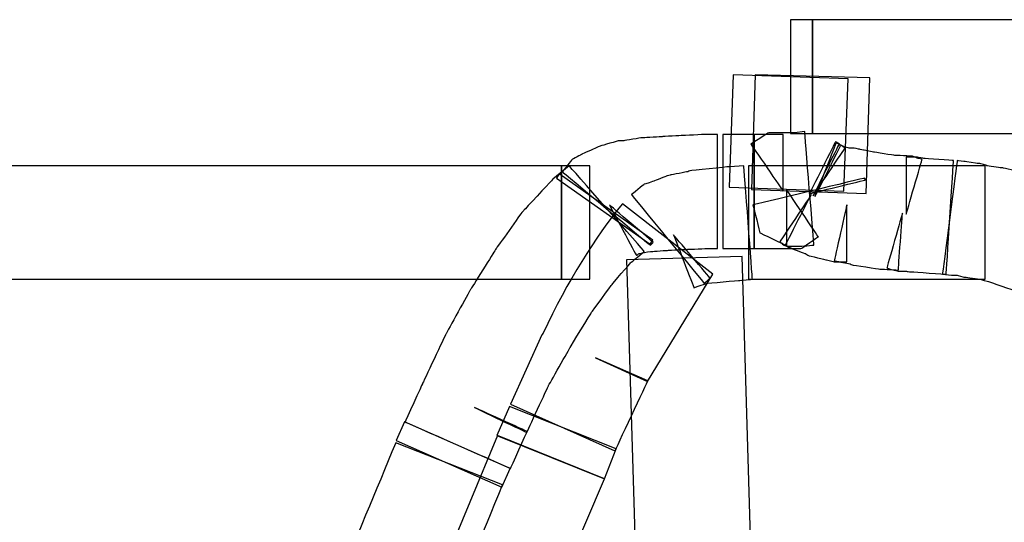
# Model space of a CAD drawing. Units: millimetres. Extents: x 10131 to 11589, y -2646 to -1615.
# Drawn here: x 10475 to 10491, y -2143 to -2134 of the extents above; entities that cross this region are included whole.
import ezdxf

# ---------------------------------------------------------------- set-up
doc = ezdxf.new("R2010")
doc.units = ezdxf.units.MM
doc.layers.add('layer 1', color=7, linetype='Continuous')

# ---------------------------------------------------------------- blocks, each defined once
blk = doc.blocks.new('HAI')
at = {"layer": 'layer 1', "color": 7}
for points, knots in [([(16290.958, 4952.899), (16290.958, 4952.899), (16290.958, 4952.899), (16290.59, 4952.899), (16290.59, 4952.899)], [0.5, 0.5, 0.5, 0.5, 0.5, 0.75, 0.75, 0.75, 0.75]), ([(16290.59, 4952.899), (16290.59, 4952.899), (16290.59, 4952.899), (16290.59, 4950.985), (16290.59, 4950.985)], [0.75, 0.75, 0.75, 0.75, 0.75, 1, 1, 1, 1]), ([(16295.567, 4952.899), (16295.567, 4952.899), (16295.567, 4952.899), (16290.958, 4952.899), (16290.958, 4952.899)], [0.5, 0.5, 0.5, 0.5, 0.5, 0.75, 0.75, 0.75, 0.75]), ([(16290.958, 4952.899), (16290.958, 4952.899), (16290.958, 4952.899), (16290.958, 4950.985), (16290.958, 4950.985)], [0.75, 0.75, 0.75, 0.75, 0.75, 1, 1, 1, 1]), ([(16290.958, 4950.985), (16290.958, 4950.985), (16290.958, 4950.985), (16290.958, 4952.899), (16290.958, 4952.899)], [0.25, 0.25, 0.25, 0.25, 0.25, 0.5, 0.5, 0.5, 0.5]), ([(16291.557, 4951.904), (16291.557, 4951.904), (16291.557, 4951.904), (16289.623, 4951.973), (16289.623, 4951.973)], [0.75, 0.75, 0.75, 0.75, 0.75, 1, 1, 1, 1]), ([(16291.925, 4951.923), (16291.925, 4951.923), (16291.925, 4951.923), (16289.991, 4951.973), (16289.991, 4951.973)], [0.75, 0.75, 0.75, 0.75, 0.75, 1, 1, 1, 1]), ([(16291.863, 4949.972), (16291.863, 4949.972), (16291.863, 4949.972), (16291.925, 4951.923), (16291.925, 4951.923)], [0.5, 0.5, 0.5, 0.5, 0.5, 0.75, 0.75, 0.75, 0.75]), ([(16291.489, 4950.01), (16291.489, 4950.01), (16291.489, 4950.01), (16291.557, 4951.904), (16291.557, 4951.904)], [0.5, 0.5, 0.5, 0.5, 0.5, 0.75, 0.75, 0.75, 0.75]), ([(16288.426, 4950.93), (16288.426, 4950.93), (16288.426, 4950.93), (16288.12, 4950.912), (16288.12, 4950.912)], [0.16, 0.16, 0.16, 0.16, 0.16000001, 0.2, 0.2, 0.2, 0.2]), ([(16288.762, 4950.949), (16288.762, 4950.949), (16288.762, 4950.949), (16288.426, 4950.93), (16288.426, 4950.93)], [0.12, 0.12, 0.12, 0.12, 0.12000001, 0.16, 0.16, 0.16, 0.16]), ([(16289.149, 4950.967), (16289.149, 4950.967), (16289.149, 4950.967), (16288.762, 4950.949), (16288.762, 4950.949)], [0.08, 0.08, 0.08, 0.08, 0.08000001, 0.12, 0.12, 0.12, 0.12]), ([(16289.167, 4950.967), (16289.167, 4950.967), (16289.167, 4950.967), (16289.149, 4950.967), (16289.149, 4950.967)], [0.04, 0.04, 0.04, 0.04, 0.04000001, 0.08, 0.08, 0.08, 0.08]), ([(16289.361, 4949.047), (16289.361, 4949.047), (16289.361, 4949.047), (16289.361, 4950.967), (16289.361, 4950.967)], [0.96, 0.96, 0.96, 0.96, 0.96000001, 1, 1, 1, 1]), ([(16289.448, 4950.967), (16289.448, 4950.967), (16289.448, 4950.967), (16289.448, 4949.047), (16289.448, 4949.047)], [0.25, 0.25, 0.25, 0.25, 0.25, 0.5, 0.5, 0.5, 0.5]), ([(16290.221, 4950.997), (16290.221, 4950.997), (16290.221, 4950.997), (16289.922, 4950.806), (16289.922, 4950.806)], [0.19047619, 0.19047619, 0.19047619, 0.19047619, 0.1904762, 0.23809524, 0.23809524, 0.23809524, 0.23809524]), ([(16289.973, 4950.967), (16289.973, 4950.967), (16289.973, 4950.967), (16289.973, 4949.047), (16289.973, 4949.047)], [0.25, 0.25, 0.25, 0.25, 0.25, 0.5, 0.5, 0.5, 0.5]), ([(16290.221, 4950.967), (16290.221, 4950.967), (16290.221, 4950.967), (16289.973, 4950.967), (16289.973, 4950.967)], [0.38095238, 0.38095238, 0.38095238, 0.38095238, 0.38095239, 0.42857143, 0.42857143, 0.42857143, 0.42857143]), ([(16289.973, 4950.967), (16289.973, 4950.967), (16289.973, 4950.967), (16289.973, 4949.047), (16289.973, 4949.047)], [0.42857143, 0.42857143, 0.42857143, 0.42857143, 0.42857144, 0.47619048, 0.47619048, 0.47619048, 0.47619048]), ([(16289.984, 4949.047), (16289.984, 4949.047), (16289.984, 4949.047), (16289.984, 4950.967), (16289.984, 4950.967)], [0.75, 0.75, 0.75, 0.75, 0.75, 1, 1, 1, 1]), ([(16289.984, 4949.047), (16289.984, 4949.047), (16289.984, 4949.047), (16289.984, 4950.967), (16289.984, 4950.967)], [0.75, 0.75, 0.75, 0.75, 0.75, 1, 1, 1, 1]), ([(16290.52, 4950.997), (16290.52, 4950.997), (16290.52, 4950.997), (16290.221, 4950.997), (16290.221, 4950.997)], [0.14285714, 0.14285714, 0.14285714, 0.14285714, 0.14285715, 0.19047619, 0.19047619, 0.19047619, 0.19047619]), ([(16290.465, 4950.967), (16290.465, 4950.967), (16290.465, 4950.967), (16290.221, 4950.967), (16290.221, 4950.967)], [0.33333333, 0.33333333, 0.33333333, 0.33333333, 0.33333334, 0.38095238, 0.38095238, 0.38095238, 0.38095238]), ([(16290.465, 4950.01), (16290.465, 4950.01), (16290.465, 4950.01), (16290.465, 4950.967), (16290.465, 4950.967)], [0.28571429, 0.28571429, 0.28571429, 0.28571429, 0.2857143, 0.33333333, 0.33333333, 0.33333333, 0.33333333]), ([(16290.571, 4950.997), (16290.571, 4950.997), (16290.571, 4950.997), (16290.52, 4950.997), (16290.52, 4950.997)], [0.0952381, 0.0952381, 0.0952381, 0.0952381, 0.09523811, 0.14285714, 0.14285714, 0.14285714, 0.14285714]), ([(16290.653, 4950.997), (16290.653, 4950.997), (16290.653, 4950.997), (16290.571, 4950.997), (16290.571, 4950.997)], [0.04761905, 0.04761905, 0.04761905, 0.04761905, 0.04761906, 0.0952381, 0.0952381, 0.0952381, 0.0952381]), ([(16290.983, 4949.104), (16290.983, 4949.104), (16290.983, 4949.104), (16290.827, 4951.016), (16290.827, 4951.016)], [0.95238095, 0.95238095, 0.95238095, 0.95238095, 0.95238096, 1, 1, 1, 1]), ([(16287.395, 4950.776), (16287.395, 4950.776), (16287.395, 4950.776), (16287.302, 4950.738), (16287.302, 4950.738)], [0.36, 0.36, 0.36, 0.36, 0.36000001, 0.4, 0.4, 0.4, 0.4]), ([(16287.701, 4950.861), (16287.701, 4950.861), (16287.701, 4950.861), (16287.395, 4950.776), (16287.395, 4950.776)], [0.32, 0.32, 0.32, 0.32, 0.32000001, 0.36, 0.36, 0.36, 0.36]), ([(16287.783, 4950.861), (16287.783, 4950.861), (16287.783, 4950.861), (16287.701, 4950.861), (16287.701, 4950.861)], [0.28, 0.28, 0.28, 0.28, 0.28000001, 0.32, 0.32, 0.32, 0.32]), ([(16288.082, 4950.912), (16288.082, 4950.912), (16288.082, 4950.912), (16287.783, 4950.861), (16287.783, 4950.861)], [0.24, 0.24, 0.24, 0.24, 0.24000001, 0.28, 0.28, 0.28, 0.28]), ([(16288.12, 4950.912), (16288.12, 4950.912), (16288.12, 4950.912), (16288.082, 4950.912), (16288.082, 4950.912)], [0.2, 0.2, 0.2, 0.2, 0.20000001, 0.24, 0.24, 0.24, 0.24]), ([(16289.922, 4950.806), (16289.922, 4950.806), (16289.922, 4950.806), (16290.465, 4950.01), (16290.465, 4950.01)], [0.23809524, 0.23809524, 0.23809524, 0.23809524, 0.23809525, 0.28571429, 0.28571429, 0.28571429, 0.28571429]), ([(16291.345, 4950.843), (16291.345, 4950.843), (16291.345, 4950.843), (16290.908, 4949.972), (16290.908, 4949.972)], [0.93220339, 0.93220339, 0.93220339, 0.93220339, 0.9322034, 0.94915254, 0.94915254, 0.94915254, 0.94915254]), ([(16291.401, 4950.794), (16291.401, 4950.794), (16291.401, 4950.794), (16290.97, 4949.936), (16290.97, 4949.936)], [0.84745763, 0.84745763, 0.84745763, 0.84745763, 0.84745764, 0.86440678, 0.86440678, 0.86440678, 0.86440678]), ([(16291.357, 4950.825), (16291.357, 4950.825), (16291.357, 4950.825), (16291.001, 4949.924), (16291.001, 4949.924)], [0.79661017, 0.79661017, 0.79661017, 0.79661017, 0.79661018, 0.81355932, 0.81355932, 0.81355932, 0.81355932]), ([(16291.001, 4949.924), (16291.001, 4949.924), (16291.001, 4949.924), (16291.431, 4950.776), (16291.431, 4950.776)], [0.81355932, 0.81355932, 0.81355932, 0.81355932, 0.81355933, 0.83050847, 0.83050847, 0.83050847, 0.83050847]), ([(16291.426, 4950.794), (16291.426, 4950.794), (16291.426, 4950.794), (16291.345, 4950.843), (16291.345, 4950.843)], [0.91525424, 0.91525424, 0.91525424, 0.91525424, 0.91525425, 0.93220339, 0.93220339, 0.93220339, 0.93220339]), ([(16291.489, 4950.757), (16291.489, 4950.757), (16291.489, 4950.757), (16291.357, 4950.825), (16291.357, 4950.825)], [0.77966102, 0.77966102, 0.77966102, 0.77966102, 0.77966103, 0.79661017, 0.79661017, 0.79661017, 0.79661017]), ([(16291.431, 4950.776), (16291.431, 4950.776), (16291.431, 4950.776), (16291.401, 4950.794), (16291.401, 4950.794)], [0.83050847, 0.83050847, 0.83050847, 0.83050847, 0.83050848, 0.84745763, 0.84745763, 0.84745763, 0.84745763]), ([(16291.475, 4950.757), (16291.475, 4950.757), (16291.475, 4950.757), (16291.426, 4950.794), (16291.426, 4950.794)], [0.89830508, 0.89830508, 0.89830508, 0.89830508, 0.89830509, 0.91525424, 0.91525424, 0.91525424, 0.91525424]), ([(16291.507, 4950.738), (16291.507, 4950.738), (16291.507, 4950.738), (16291.475, 4950.757), (16291.475, 4950.757)], [0.88135593, 0.88135593, 0.88135593, 0.88135593, 0.88135594, 0.89830508, 0.89830508, 0.89830508, 0.89830508]), ([(16291.575, 4950.738), (16291.575, 4950.738), (16291.575, 4950.738), (16291.489, 4950.757), (16291.489, 4950.757)], [0.76271186, 0.76271186, 0.76271186, 0.76271186, 0.76271187, 0.77966102, 0.77966102, 0.77966102, 0.77966102]), ([(16287.077, 4950.634), (16287.077, 4950.634), (16287.077, 4950.634), (16286.909, 4950.546), (16286.909, 4950.546)], [0.44, 0.44, 0.44, 0.44, 0.44000001, 0.48, 0.48, 0.48, 0.48]), ([(16287.302, 4950.738), (16287.302, 4950.738), (16287.302, 4950.738), (16287.077, 4950.634), (16287.077, 4950.634)], [0.4, 0.4, 0.4, 0.4, 0.40000001, 0.44, 0.44, 0.44, 0.44]), ([(16290.97, 4949.936), (16290.97, 4949.936), (16290.97, 4949.936), (16291.507, 4950.738), (16291.507, 4950.738)], [0.86440678, 0.86440678, 0.86440678, 0.86440678, 0.86440679, 0.88135593, 0.88135593, 0.88135593, 0.88135593]), ([(16291.644, 4950.738), (16291.644, 4950.738), (16291.644, 4950.738), (16291.575, 4950.738), (16291.575, 4950.738)], [0.74576271, 0.74576271, 0.74576271, 0.74576271, 0.74576272, 0.76271186, 0.76271186, 0.76271186, 0.76271186]), ([(16291.749, 4950.719), (16291.749, 4950.719), (16291.749, 4950.719), (16291.644, 4950.738), (16291.644, 4950.738)], [0.72881356, 0.72881356, 0.72881356, 0.72881356, 0.72881357, 0.74576271, 0.74576271, 0.74576271, 0.74576271]), ([(16291.831, 4950.701), (16291.831, 4950.701), (16291.831, 4950.701), (16291.749, 4950.719), (16291.749, 4950.719)], [0.71186441, 0.71186441, 0.71186441, 0.71186441, 0.71186442, 0.72881356, 0.72881356, 0.72881356, 0.72881356]), ([(16291.986, 4950.67), (16291.986, 4950.67), (16291.986, 4950.67), (16291.831, 4950.701), (16291.831, 4950.701)], [0.69491525, 0.69491525, 0.69491525, 0.69491525, 0.69491526, 0.71186441, 0.71186441, 0.71186441, 0.71186441]), ([(16292.343, 4950.615), (16292.343, 4950.615), (16292.343, 4950.615), (16291.986, 4950.67), (16291.986, 4950.67)], [0.6779661, 0.6779661, 0.6779661, 0.6779661, 0.67796611, 0.69491525, 0.69491525, 0.69491525, 0.69491525]), ([(16292.641, 4950.602), (16292.641, 4950.602), (16292.641, 4950.602), (16292.343, 4950.615), (16292.343, 4950.615)], [0.66101695, 0.66101695, 0.66101695, 0.66101695, 0.66101696, 0.6779661, 0.6779661, 0.6779661, 0.6779661]), ([(16292.666, 4950.584), (16292.666, 4950.584), (16292.666, 4950.584), (16292.537, 4950.584), (16292.537, 4950.584)], [0.57627119, 0.57627119, 0.57627119, 0.57627119, 0.5762712, 0.59322034, 0.59322034, 0.59322034, 0.59322034]), ([(16292.537, 4950.584), (16292.537, 4950.584), (16292.537, 4950.584), (16292.537, 4949.628), (16292.537, 4949.628)], [0.59322034, 0.59322034, 0.59322034, 0.59322034, 0.59322035, 0.61016949, 0.61016949, 0.61016949, 0.61016949]), ([(16292.736, 4950.565), (16292.736, 4950.565), (16292.736, 4950.565), (16292.641, 4950.602), (16292.641, 4950.602)], [0.6440678, 0.6440678, 0.6440678, 0.6440678, 0.64406781, 0.66101695, 0.66101695, 0.66101695, 0.66101695]), ([(16292.729, 4950.584), (16292.729, 4950.584), (16292.729, 4950.584), (16292.666, 4950.584), (16292.666, 4950.584)], [0.55932203, 0.55932203, 0.55932203, 0.55932203, 0.55932204, 0.57627119, 0.57627119, 0.57627119, 0.57627119]), ([(16292.836, 4950.565), (16292.836, 4950.565), (16292.836, 4950.565), (16292.729, 4950.584), (16292.729, 4950.584)], [0.54237288, 0.54237288, 0.54237288, 0.54237288, 0.54237289, 0.55932203, 0.55932203, 0.55932203, 0.55932203]), ([(16286.729, 4950.442), (16286.729, 4950.442), (16286.729, 4950.442), (16274.995, 4950.442), (16274.995, 4950.442)], [0.5, 0.5, 0.5, 0.5, 0.5, 0.75, 0.75, 0.75, 0.75]), ([(16286.729, 4948.53), (16286.729, 4948.53), (16286.729, 4948.53), (16286.729, 4950.442), (16286.729, 4950.442)], [0.25, 0.25, 0.25, 0.25, 0.25, 0.5, 0.5, 0.5, 0.5]), ([(16287.209, 4950.442), (16287.209, 4950.442), (16287.209, 4950.442), (16286.729, 4950.442), (16286.729, 4950.442)], [0.5, 0.5, 0.5, 0.5, 0.5, 0.75, 0.75, 0.75, 0.75]), ([(16286.729, 4950.442), (16286.729, 4950.442), (16286.729, 4950.442), (16286.729, 4948.53), (16286.729, 4948.53)], [0.75, 0.75, 0.75, 0.75, 0.75, 1, 1, 1, 1]), ([(16286.909, 4950.546), (16286.909, 4950.546), (16286.909, 4950.546), (16286.747, 4950.338), (16286.747, 4950.338)], [0.48, 0.48, 0.48, 0.48, 0.48000001, 0.52, 0.52, 0.52, 0.52]), ([(16288.126, 4948.999), (16288.126, 4948.999), (16288.126, 4948.999), (16286.859, 4950.442), (16286.859, 4950.442)], [0.95652174, 0.95652174, 0.95652174, 0.95652174, 0.95652175, 1, 1, 1, 1]), ([(16287.209, 4948.53), (16287.209, 4948.53), (16287.209, 4948.53), (16287.209, 4950.442), (16287.209, 4950.442)], [0.25, 0.25, 0.25, 0.25, 0.25, 0.5, 0.5, 0.5, 0.5]), ([(16289.541, 4950.423), (16289.541, 4950.423), (16289.541, 4950.423), (16288.899, 4950.356), (16288.899, 4950.356)], [0.11111111, 0.11111111, 0.11111111, 0.11111111, 0.11111112, 0.16666667, 0.16666667, 0.16666667, 0.16666667]), ([(16289.566, 4950.423), (16289.566, 4950.423), (16289.566, 4950.423), (16289.541, 4950.423), (16289.541, 4950.423)], [0.05555556, 0.05555556, 0.05555556, 0.05555556, 0.05555557, 0.11111111, 0.11111111, 0.11111111, 0.11111111]), ([(16289.947, 4948.53), (16289.947, 4948.53), (16289.947, 4948.53), (16289.803, 4950.442), (16289.803, 4950.442)], [0.94444444, 0.94444444, 0.94444444, 0.94444444, 0.94444445, 1, 1, 1, 1]), ([(16293.865, 4950.442), (16293.865, 4950.442), (16293.865, 4950.442), (16289.879, 4950.442), (16289.879, 4950.442)], [0.5, 0.5, 0.5, 0.5, 0.5, 0.75, 0.75, 0.75, 0.75]), ([(16289.879, 4950.442), (16289.879, 4950.442), (16289.879, 4950.442), (16289.879, 4948.53), (16289.879, 4948.53)], [0.75, 0.75, 0.75, 0.75, 0.75, 1, 1, 1, 1]), ([(16292.537, 4949.628), (16292.537, 4949.628), (16292.537, 4949.628), (16292.804, 4950.546), (16292.804, 4950.546)], [0.61016949, 0.61016949, 0.61016949, 0.61016949, 0.6101695, 0.62711864, 0.62711864, 0.62711864, 0.62711864]), ([(16292.804, 4950.546), (16292.804, 4950.546), (16292.804, 4950.546), (16292.736, 4950.565), (16292.736, 4950.565)], [0.62711864, 0.62711864, 0.62711864, 0.62711864, 0.62711865, 0.6440678, 0.6440678, 0.6440678, 0.6440678]), ([(16293.335, 4950.528), (16293.335, 4950.528), (16293.335, 4950.528), (16292.836, 4950.565), (16292.836, 4950.565)], [0.52542373, 0.52542373, 0.52542373, 0.52542373, 0.52542374, 0.54237288, 0.54237288, 0.54237288, 0.54237288]), ([(16293.396, 4950.528), (16293.396, 4950.528), (16293.396, 4950.528), (16293.147, 4948.615), (16293.147, 4948.615)], [0.95833333, 0.95833333, 0.95833333, 0.95833333, 0.95833334, 1, 1, 1, 1]), ([(16293.21, 4948.615), (16293.21, 4948.615), (16293.21, 4948.615), (16293.335, 4950.528), (16293.335, 4950.528)], [0.50847458, 0.50847458, 0.50847458, 0.50847458, 0.50847459, 0.52542373, 0.52542373, 0.52542373, 0.52542373]), ([(16293.528, 4950.51), (16293.528, 4950.51), (16293.528, 4950.51), (16293.396, 4950.528), (16293.396, 4950.528)], [0.91666667, 0.91666667, 0.91666667, 0.91666667, 0.91666668, 0.95833333, 0.95833333, 0.95833333, 0.95833333]), ([(16293.734, 4950.48), (16293.734, 4950.48), (16293.734, 4950.48), (16293.528, 4950.51), (16293.528, 4950.51)], [0.875, 0.875, 0.875, 0.875, 0.87500001, 0.91666667, 0.91666667, 0.91666667, 0.91666667]), ([(16293.777, 4950.48), (16293.777, 4950.48), (16293.777, 4950.48), (16293.734, 4950.48), (16293.734, 4950.48)], [0.83333333, 0.83333333, 0.83333333, 0.83333333, 0.83333334, 0.875, 0.875, 0.875, 0.875]), ([(16293.895, 4950.442), (16293.895, 4950.442), (16293.895, 4950.442), (16293.777, 4950.48), (16293.777, 4950.48)], [0.79166667, 0.79166667, 0.79166667, 0.79166667, 0.79166668, 0.83333333, 0.83333333, 0.83333333, 0.83333333]), ([(16293.865, 4948.53), (16293.865, 4948.53), (16293.865, 4948.53), (16293.865, 4950.442), (16293.865, 4950.442)], [0.25, 0.25, 0.25, 0.25, 0.25, 0.5, 0.5, 0.5, 0.5]), ([(16294.127, 4950.404), (16294.127, 4950.404), (16294.127, 4950.404), (16293.895, 4950.442), (16293.895, 4950.442)], [0.75, 0.75, 0.75, 0.75, 0.75000001, 0.79166667, 0.79166667, 0.79166667, 0.79166667]), ([(16288.269, 4949.19), (16288.269, 4949.19), (16288.269, 4949.19), (16286.691, 4950.306), (16286.691, 4950.306)], [0.75, 0.75, 0.75, 0.75, 0.75, 1, 1, 1, 1]), ([(16286.747, 4950.338), (16286.747, 4950.338), (16286.747, 4950.338), (16288.226, 4949.104), (16288.226, 4949.104)], [0.52, 0.52, 0.52, 0.52, 0.52000001, 0.56, 0.56, 0.56, 0.56]), ([(16288.507, 4950.269), (16288.507, 4950.269), (16288.507, 4950.269), (16288.289, 4950.183), (16288.289, 4950.183)], [0.33333333, 0.33333333, 0.33333333, 0.33333333, 0.33333334, 0.38888889, 0.38888889, 0.38888889, 0.38888889]), ([(16288.575, 4950.287), (16288.575, 4950.287), (16288.575, 4950.287), (16288.507, 4950.269), (16288.507, 4950.269)], [0.27777778, 0.27777778, 0.27777778, 0.27777778, 0.27777779, 0.33333333, 0.33333333, 0.33333333, 0.33333333]), ([(16288.849, 4950.338), (16288.849, 4950.338), (16288.849, 4950.338), (16288.575, 4950.287), (16288.575, 4950.287)], [0.22222222, 0.22222222, 0.22222222, 0.22222222, 0.22222223, 0.27777778, 0.27777778, 0.27777778, 0.27777778]), ([(16288.899, 4950.356), (16288.899, 4950.356), (16288.899, 4950.356), (16288.849, 4950.338), (16288.849, 4950.338)], [0.16666667, 0.16666667, 0.16666667, 0.16666667, 0.16666668, 0.22222222, 0.22222222, 0.22222222, 0.22222222]), ([(16294.164, 4950.404), (16294.164, 4950.404), (16294.164, 4950.404), (16294.127, 4950.404), (16294.127, 4950.404)], [0.70833333, 0.70833333, 0.70833333, 0.70833333, 0.70833334, 0.75, 0.75, 0.75, 0.75]), ([(16294.445, 4950.338), (16294.445, 4950.338), (16294.445, 4950.338), (16294.164, 4950.404), (16294.164, 4950.404)], [0.66666667, 0.66666667, 0.66666667, 0.66666667, 0.66666668, 0.70833333, 0.70833333, 0.70833333, 0.70833333]), ([(16286.541, 4950.165), (16286.541, 4950.165), (16286.541, 4950.165), (16286.104, 4949.696), (16286.104, 4949.696)], [0.08695652, 0.08695652, 0.08695652, 0.08695652, 0.08695653, 0.13043478, 0.13043478, 0.13043478, 0.13043478]), ([(16286.585, 4950.214), (16286.585, 4950.214), (16286.585, 4950.214), (16286.541, 4950.165), (16286.541, 4950.165)], [0.04347826, 0.04347826, 0.04347826, 0.04347826, 0.04347827, 0.08695652, 0.08695652, 0.08695652, 0.08695652]), ([(16286.647, 4950.232), (16286.647, 4950.232), (16286.647, 4950.232), (16288.226, 4949.122), (16288.226, 4949.122)], [0.25, 0.25, 0.25, 0.25, 0.25, 0.5, 0.5, 0.5, 0.5]), ([(16288.126, 4950.128), (16288.126, 4950.128), (16288.126, 4950.128), (16287.908, 4949.954), (16287.908, 4949.954)], [0.44444444, 0.44444444, 0.44444444, 0.44444444, 0.44444445, 0.5, 0.5, 0.5, 0.5]), ([(16288.289, 4950.183), (16288.289, 4950.183), (16288.289, 4950.183), (16288.126, 4950.128), (16288.126, 4950.128)], [0.38888889, 0.38888889, 0.38888889, 0.38888889, 0.3888889, 0.44444444, 0.44444444, 0.44444444, 0.44444444]), ([(16291.837, 4950.232), (16291.837, 4950.232), (16291.837, 4950.232), (16289.954, 4949.782), (16289.954, 4949.782)], [0.98305085, 0.98305085, 0.98305085, 0.98305085, 0.98305086, 1, 1, 1, 1]), ([(16290.908, 4949.972), (16290.908, 4949.972), (16290.908, 4949.972), (16291.85, 4950.202), (16291.85, 4950.202)], [0.94915254, 0.94915254, 0.94915254, 0.94915254, 0.94915255, 0.96610169, 0.96610169, 0.96610169, 0.96610169]), ([(16291.85, 4950.202), (16291.85, 4950.202), (16291.85, 4950.202), (16291.837, 4950.232), (16291.837, 4950.232)], [0.96610169, 0.96610169, 0.96610169, 0.96610169, 0.9661017, 0.98305085, 0.98305085, 0.98305085, 0.98305085]), ([(16287.908, 4949.954), (16287.908, 4949.954), (16287.908, 4949.954), (16289.136, 4948.461), (16289.136, 4948.461)], [0.5, 0.5, 0.5, 0.5, 0.50000001, 0.55555556, 0.55555556, 0.55555556, 0.55555556]), ([(16289.555, 4950.078), (16289.555, 4950.078), (16289.555, 4950.078), (16291.489, 4950.01), (16291.489, 4950.01)], [0.25, 0.25, 0.25, 0.25, 0.25, 0.5, 0.5, 0.5, 0.5]), ([(16289.929, 4950.041), (16289.929, 4950.041), (16289.929, 4950.041), (16291.863, 4949.972), (16291.863, 4949.972)], [0.25, 0.25, 0.25, 0.25, 0.25, 0.5, 0.5, 0.5, 0.5]), ([(16290.938, 4949.954), (16290.938, 4949.954), (16290.938, 4949.954), (16290.402, 4949.152), (16290.402, 4949.152)], [0.06779661, 0.06779661, 0.06779661, 0.06779661, 0.06779662, 0.08474576, 0.08474576, 0.08474576, 0.08474576]), ([(16290.502, 4949.104), (16290.502, 4949.104), (16290.502, 4949.104), (16290.938, 4949.954), (16290.938, 4949.954)], [0.05084746, 0.05084746, 0.05084746, 0.05084746, 0.05084747, 0.06779661, 0.06779661, 0.06779661, 0.06779661]), ([(16291.057, 4949.245), (16291.057, 4949.245), (16291.057, 4949.245), (16290.52, 4950.041), (16290.52, 4950.041)], [0.66666667, 0.66666667, 0.66666667, 0.66666667, 0.66666668, 0.71428571, 0.71428571, 0.71428571, 0.71428571]), ([(16290.52, 4950.041), (16290.52, 4950.041), (16290.52, 4950.041), (16290.52, 4949.085), (16290.52, 4949.085)], [0.71428571, 0.71428571, 0.71428571, 0.71428571, 0.71428572, 0.76190476, 0.76190476, 0.76190476, 0.76190476]), ([(16288.276, 4949.152), (16288.276, 4949.152), (16288.276, 4949.152), (16287.539, 4949.782), (16287.539, 4949.782)], [0.6, 0.6, 0.6, 0.6, 0.60000001, 0.64, 0.64, 0.64, 0.64]), ([(16287.539, 4949.782), (16287.539, 4949.782), (16287.539, 4949.782), (16287.994, 4948.93), (16287.994, 4948.93)], [0.64, 0.64, 0.64, 0.64, 0.64000001, 0.68, 0.68, 0.68, 0.68]), ([(16289.28, 4948.615), (16289.28, 4948.615), (16289.28, 4948.615), (16287.757, 4949.8), (16287.757, 4949.8)], [0.8888889, 0.8888889, 0.8888889, 0.8888889, 0.8888889, 1, 1, 1, 1]), ([(16291.537, 4949.782), (16291.537, 4949.782), (16291.537, 4949.782), (16291.326, 4948.844), (16291.326, 4948.844)], [0.25423729, 0.25423729, 0.25423729, 0.25423729, 0.2542373, 0.27118644, 0.27118644, 0.27118644, 0.27118644]), ([(16291.537, 4948.826), (16291.537, 4948.826), (16291.537, 4948.826), (16291.537, 4949.782), (16291.537, 4949.782)], [0.23728814, 0.23728814, 0.23728814, 0.23728814, 0.23728815, 0.25423729, 0.25423729, 0.25423729, 0.25423729]), ([(16286.067, 4949.658), (16286.067, 4949.658), (16286.067, 4949.658), (16285.631, 4949.047), (16285.631, 4949.047)], [0.17391304, 0.17391304, 0.17391304, 0.17391304, 0.17391305, 0.2173913, 0.2173913, 0.2173913, 0.2173913]), ([(16286.104, 4949.696), (16286.104, 4949.696), (16286.104, 4949.696), (16286.067, 4949.658), (16286.067, 4949.658)], [0.13043478, 0.13043478, 0.13043478, 0.13043478, 0.13043479, 0.17391304, 0.17391304, 0.17391304, 0.17391304]), ([(16289.966, 4949.745), (16289.966, 4949.745), (16289.966, 4949.745), (16290.072, 4949.313), (16290.072, 4949.313)], [0.01694915, 0.01694915, 0.01694915, 0.01694915, 0.01694916, 0.03389831, 0.03389831, 0.03389831, 0.03389831]), ([(16292.473, 4949.64), (16292.473, 4949.64), (16292.473, 4949.64), (16292.211, 4948.72), (16292.211, 4948.72)], [0.38983051, 0.38983051, 0.38983051, 0.38983051, 0.38983052, 0.40677966, 0.40677966, 0.40677966, 0.40677966]), ([(16292.404, 4948.684), (16292.404, 4948.684), (16292.404, 4948.684), (16292.473, 4949.64), (16292.473, 4949.64)], [0.37288136, 0.37288136, 0.37288136, 0.37288136, 0.37288137, 0.38983051, 0.38983051, 0.38983051, 0.38983051]), ([(16289.236, 4948.548), (16289.236, 4948.548), (16289.236, 4948.548), (16288.619, 4949.276), (16288.619, 4949.276)], [0.61111111, 0.61111111, 0.61111111, 0.61111111, 0.61111112, 0.66666667, 0.66666667, 0.66666667, 0.66666667]), ([(16288.619, 4949.276), (16288.619, 4949.276), (16288.619, 4949.276), (16288.962, 4948.387), (16288.962, 4948.387)], [0.66666667, 0.66666667, 0.66666667, 0.66666667, 0.66666668, 0.72222222, 0.72222222, 0.72222222, 0.72222222]), ([(16290.072, 4949.313), (16290.072, 4949.313), (16290.072, 4949.313), (16290.502, 4949.104), (16290.502, 4949.104)], [0.03389831, 0.03389831, 0.03389831, 0.03389831, 0.03389832, 0.05084746, 0.05084746, 0.05084746, 0.05084746]), ([(16288.226, 4949.122), (16288.226, 4949.122), (16288.226, 4949.122), (16288.269, 4949.19), (16288.269, 4949.19)], [0.5, 0.5, 0.5, 0.5, 0.5, 0.75, 0.75, 0.75, 0.75]), ([(16288.226, 4949.104), (16288.226, 4949.104), (16288.226, 4949.104), (16288.276, 4949.152), (16288.276, 4949.152)], [0.56, 0.56, 0.56, 0.56, 0.56000001, 0.6, 0.6, 0.6, 0.6]), ([(16290.402, 4949.152), (16290.402, 4949.152), (16290.402, 4949.152), (16290.435, 4949.141), (16290.435, 4949.141)], [0.08474576, 0.08474576, 0.08474576, 0.08474576, 0.08474577, 0.10169492, 0.10169492, 0.10169492, 0.10169492]), ([(16290.435, 4949.141), (16290.435, 4949.141), (16290.435, 4949.141), (16290.477, 4949.104), (16290.477, 4949.104)], [0.10169492, 0.10169492, 0.10169492, 0.10169492, 0.10169493, 0.11864407, 0.11864407, 0.11864407, 0.11864407]), ([(16290.477, 4949.104), (16290.477, 4949.104), (16290.477, 4949.104), (16290.571, 4949.067), (16290.571, 4949.067)], [0.11864407, 0.11864407, 0.11864407, 0.11864407, 0.11864408, 0.13559322, 0.13559322, 0.13559322, 0.13559322]), ([(16290.739, 4949.085), (16290.739, 4949.085), (16290.739, 4949.085), (16290.983, 4949.104), (16290.983, 4949.104)], [0.9047619, 0.9047619, 0.9047619, 0.9047619, 0.90476191, 0.95238095, 0.95238095, 0.95238095, 0.95238095]), ([(16290.765, 4949.047), (16290.765, 4949.047), (16290.765, 4949.047), (16291.057, 4949.245), (16291.057, 4949.245)], [0.61904762, 0.61904762, 0.61904762, 0.61904762, 0.61904763, 0.66666667, 0.66666667, 0.66666667, 0.66666667]), ([(16285.612, 4949.017), (16285.612, 4949.017), (16285.612, 4949.017), (16285.2, 4948.357), (16285.2, 4948.357)], [0.26086957, 0.26086957, 0.26086957, 0.26086957, 0.26086958, 0.30434783, 0.30434783, 0.30434783, 0.30434783]), ([(16285.631, 4949.047), (16285.631, 4949.047), (16285.631, 4949.047), (16285.612, 4949.017), (16285.612, 4949.017)], [0.2173913, 0.2173913, 0.2173913, 0.2173913, 0.21739131, 0.26086957, 0.26086957, 0.26086957, 0.26086957]), ([(16287.895, 4948.807), (16287.895, 4948.807), (16287.895, 4948.807), (16288.126, 4948.999), (16288.126, 4948.999)], [0.91304348, 0.91304348, 0.91304348, 0.91304348, 0.91304349, 0.95652174, 0.95652174, 0.95652174, 0.95652174]), ([(16287.994, 4948.93), (16287.994, 4948.93), (16287.994, 4948.93), (16288.038, 4948.961), (16288.038, 4948.961)], [0.68, 0.68, 0.68, 0.68, 0.68000001, 0.72, 0.72, 0.72, 0.72]), ([(16288.038, 4948.961), (16288.038, 4948.961), (16288.038, 4948.961), (16288.107, 4948.98), (16288.107, 4948.98)], [0.72, 0.72, 0.72, 0.72, 0.72000001, 0.76, 0.76, 0.76, 0.76]), ([(16288.107, 4948.98), (16288.107, 4948.98), (16288.107, 4948.98), (16288.256, 4948.999), (16288.256, 4948.999)], [0.76, 0.76, 0.76, 0.76, 0.76000001, 0.8, 0.8, 0.8, 0.8]), ([(16288.256, 4948.999), (16288.256, 4948.999), (16288.256, 4948.999), (16288.531, 4949.017), (16288.531, 4949.017)], [0.8, 0.8, 0.8, 0.8, 0.80000001, 0.84, 0.84, 0.84, 0.84]), ([(16288.531, 4949.017), (16288.531, 4949.017), (16288.531, 4949.017), (16288.868, 4949.035), (16288.868, 4949.035)], [0.84, 0.84, 0.84, 0.84, 0.84000001, 0.88, 0.88, 0.88, 0.88]), ([(16288.868, 4949.035), (16288.868, 4949.035), (16288.868, 4949.035), (16289.199, 4949.047), (16289.199, 4949.047)], [0.88, 0.88, 0.88, 0.88, 0.88000001, 0.92, 0.92, 0.92, 0.92]), ([(16289.199, 4949.047), (16289.199, 4949.047), (16289.199, 4949.047), (16289.361, 4949.047), (16289.361, 4949.047)], [0.92, 0.92, 0.92, 0.92, 0.92000001, 0.96, 0.96, 0.96, 0.96]), ([(16289.448, 4949.047), (16289.448, 4949.047), (16289.448, 4949.047), (16289.984, 4949.047), (16289.984, 4949.047)], [0.5, 0.5, 0.5, 0.5, 0.5, 0.75, 0.75, 0.75, 0.75]), ([(16289.973, 4949.047), (16289.973, 4949.047), (16289.973, 4949.047), (16289.984, 4949.047), (16289.984, 4949.047)], [0.5, 0.5, 0.5, 0.5, 0.5, 0.75, 0.75, 0.75, 0.75]), ([(16289.973, 4949.047), (16289.973, 4949.047), (16289.973, 4949.047), (16290.221, 4949.047), (16290.221, 4949.047)], [0.47619048, 0.47619048, 0.47619048, 0.47619048, 0.47619049, 0.52380952, 0.52380952, 0.52380952, 0.52380952]), ([(16290.221, 4949.047), (16290.221, 4949.047), (16290.221, 4949.047), (16290.465, 4949.047), (16290.465, 4949.047)], [0.52380952, 0.52380952, 0.52380952, 0.52380952, 0.52380953, 0.57142857, 0.57142857, 0.57142857, 0.57142857]), ([(16290.465, 4949.047), (16290.465, 4949.047), (16290.465, 4949.047), (16290.765, 4949.047), (16290.765, 4949.047)], [0.57142857, 0.57142857, 0.57142857, 0.57142857, 0.57142858, 0.61904762, 0.61904762, 0.61904762, 0.61904762]), ([(16290.52, 4949.085), (16290.52, 4949.085), (16290.52, 4949.085), (16290.571, 4949.085), (16290.571, 4949.085)], [0.76190476, 0.76190476, 0.76190476, 0.76190476, 0.76190477, 0.80952381, 0.80952381, 0.80952381, 0.80952381]), ([(16290.571, 4949.085), (16290.571, 4949.085), (16290.571, 4949.085), (16290.695, 4949.085), (16290.695, 4949.085)], [0.80952381, 0.80952381, 0.80952381, 0.80952381, 0.80952382, 0.85714286, 0.85714286, 0.85714286, 0.85714286]), ([(16290.571, 4949.067), (16290.571, 4949.067), (16290.571, 4949.067), (16290.614, 4949.047), (16290.614, 4949.047)], [0.13559322, 0.13559322, 0.13559322, 0.13559322, 0.13559323, 0.15254237, 0.15254237, 0.15254237, 0.15254237]), ([(16290.614, 4949.047), (16290.614, 4949.047), (16290.614, 4949.047), (16290.839, 4948.961), (16290.839, 4948.961)], [0.15254237, 0.15254237, 0.15254237, 0.15254237, 0.15254238, 0.16949153, 0.16949153, 0.16949153, 0.16949153]), ([(16290.695, 4949.085), (16290.695, 4949.085), (16290.695, 4949.085), (16290.739, 4949.085), (16290.739, 4949.085)], [0.85714286, 0.85714286, 0.85714286, 0.85714286, 0.85714287, 0.9047619, 0.9047619, 0.9047619, 0.9047619]), ([(16290.839, 4948.961), (16290.839, 4948.961), (16290.839, 4948.961), (16290.89, 4948.93), (16290.89, 4948.93)], [0.16949153, 0.16949153, 0.16949153, 0.16949153, 0.16949154, 0.18644068, 0.18644068, 0.18644068, 0.18644068]), ([(16290.89, 4948.93), (16290.89, 4948.93), (16290.89, 4948.93), (16291.194, 4948.856), (16291.194, 4948.856)], [0.18644068, 0.18644068, 0.18644068, 0.18644068, 0.18644069, 0.20338983, 0.20338983, 0.20338983, 0.20338983]), ([(16287.583, 4948.443), (16287.583, 4948.443), (16287.583, 4948.443), (16287.895, 4948.807), (16287.895, 4948.807)], [0.86956522, 0.86956522, 0.86956522, 0.86956522, 0.86956523, 0.91304348, 0.91304348, 0.91304348, 0.91304348]), ([(16289.772, 4948.911), (16289.772, 4948.911), (16289.772, 4948.911), (16287.827, 4948.856), (16287.827, 4948.856)], [0.25, 0.25, 0.25, 0.25, 0.25, 0.5, 0.5, 0.5, 0.5]), ([(16287.827, 4948.856), (16287.827, 4948.856), (16287.827, 4948.856), (16288.768, 4917.689), (16288.768, 4917.689)], [0.5, 0.5, 0.5, 0.5, 0.5, 0.75, 0.75, 0.75, 0.75]), ([(16291.194, 4948.856), (16291.194, 4948.856), (16291.194, 4948.856), (16291.326, 4948.826), (16291.326, 4948.826)], [0.20338983, 0.20338983, 0.20338983, 0.20338983, 0.20338984, 0.22033898, 0.22033898, 0.22033898, 0.22033898]), ([(16291.326, 4948.844), (16291.326, 4948.844), (16291.326, 4948.844), (16291.408, 4948.826), (16291.408, 4948.826)], [0.27118644, 0.27118644, 0.27118644, 0.27118644, 0.27118645, 0.28813559, 0.28813559, 0.28813559, 0.28813559]), ([(16291.326, 4948.826), (16291.326, 4948.826), (16291.326, 4948.826), (16291.537, 4948.826), (16291.537, 4948.826)], [0.22033898, 0.22033898, 0.22033898, 0.22033898, 0.22033899, 0.23728814, 0.23728814, 0.23728814, 0.23728814]), ([(16291.408, 4948.826), (16291.408, 4948.826), (16291.408, 4948.826), (16291.594, 4948.789), (16291.594, 4948.789)], [0.28813559, 0.28813559, 0.28813559, 0.28813559, 0.2881356, 0.30508475, 0.30508475, 0.30508475, 0.30508475]), ([(16291.594, 4948.789), (16291.594, 4948.789), (16291.594, 4948.789), (16291.625, 4948.771), (16291.625, 4948.771)], [0.30508475, 0.30508475, 0.30508475, 0.30508475, 0.30508476, 0.3220339, 0.3220339, 0.3220339, 0.3220339]), ([(16291.625, 4948.771), (16291.625, 4948.771), (16291.625, 4948.771), (16292.093, 4948.702), (16292.093, 4948.702)], [0.3220339, 0.3220339, 0.3220339, 0.3220339, 0.32203391, 0.33898305, 0.33898305, 0.33898305, 0.33898305]), ([(16288.182, 4946.807), (16288.182, 4946.807), (16288.182, 4946.807), (16289.28, 4948.615), (16289.28, 4948.615)], [0.7777778, 0.7777778, 0.7777778, 0.7777778, 0.7777778, 0.8888889, 0.8888889, 0.8888889, 0.8888889]), ([(16292.093, 4948.702), (16292.093, 4948.702), (16292.093, 4948.702), (16292.13, 4948.702), (16292.13, 4948.702)], [0.33898305, 0.33898305, 0.33898305, 0.33898305, 0.33898306, 0.3559322, 0.3559322, 0.3559322, 0.3559322]), ([(16292.13, 4948.702), (16292.13, 4948.702), (16292.13, 4948.702), (16292.404, 4948.684), (16292.404, 4948.684)], [0.3559322, 0.3559322, 0.3559322, 0.3559322, 0.35593221, 0.37288136, 0.37288136, 0.37288136, 0.37288136]), ([(16292.211, 4948.72), (16292.211, 4948.72), (16292.211, 4948.72), (16292.267, 4948.702), (16292.267, 4948.702)], [0.40677966, 0.40677966, 0.40677966, 0.40677966, 0.40677967, 0.42372881, 0.42372881, 0.42372881, 0.42372881]), ([(16292.267, 4948.702), (16292.267, 4948.702), (16292.267, 4948.702), (16292.404, 4948.665), (16292.404, 4948.665)], [0.42372881, 0.42372881, 0.42372881, 0.42372881, 0.42372882, 0.44067797, 0.44067797, 0.44067797, 0.44067797]), ([(16292.404, 4948.665), (16292.404, 4948.665), (16292.404, 4948.665), (16292.541, 4948.665), (16292.541, 4948.665)], [0.44067797, 0.44067797, 0.44067797, 0.44067797, 0.44067798, 0.45762712, 0.45762712, 0.45762712, 0.45762712]), ([(16292.541, 4948.665), (16292.541, 4948.665), (16292.541, 4948.665), (16292.604, 4948.654), (16292.604, 4948.654)], [0.45762712, 0.45762712, 0.45762712, 0.45762712, 0.45762713, 0.47457627, 0.47457627, 0.47457627, 0.47457627]), ([(16292.604, 4948.654), (16292.604, 4948.654), (16292.604, 4948.654), (16292.641, 4948.654), (16292.641, 4948.654)], [0.47457627, 0.47457627, 0.47457627, 0.47457627, 0.47457628, 0.49152542, 0.49152542, 0.49152542, 0.49152542]), ([(16292.641, 4948.654), (16292.641, 4948.654), (16292.641, 4948.654), (16293.21, 4948.615), (16293.21, 4948.615)], [0.49152542, 0.49152542, 0.49152542, 0.49152542, 0.49152543, 0.50847458, 0.50847458, 0.50847458, 0.50847458]), ([(16293.298, 4948.596), (16293.298, 4948.596), (16293.298, 4948.596), (16293.396, 4948.596), (16293.396, 4948.596)], [0.04166667, 0.04166667, 0.04166667, 0.04166667, 0.04166668, 0.08333333, 0.08333333, 0.08333333, 0.08333333]), ([(16293.396, 4948.596), (16293.396, 4948.596), (16293.396, 4948.596), (16293.509, 4948.567), (16293.509, 4948.567)], [0.08333333, 0.08333333, 0.08333333, 0.08333333, 0.08333334, 0.125, 0.125, 0.125, 0.125]), ([(16287.239, 4947.974), (16287.239, 4947.974), (16287.239, 4947.974), (16287.583, 4948.443), (16287.583, 4948.443)], [0.82608696, 0.82608696, 0.82608696, 0.82608696, 0.82608697, 0.86956522, 0.86956522, 0.86956522, 0.86956522]), ([(16289.067, 4948.424), (16289.067, 4948.424), (16289.067, 4948.424), (16289.174, 4948.461), (16289.174, 4948.461)], [0.77777778, 0.77777778, 0.77777778, 0.77777778, 0.77777779, 0.83333333, 0.83333333, 0.83333333, 0.83333333]), ([(16289.136, 4948.461), (16289.136, 4948.461), (16289.136, 4948.461), (16289.236, 4948.548), (16289.236, 4948.548)], [0.55555556, 0.55555556, 0.55555556, 0.55555556, 0.55555557, 0.61111111, 0.61111111, 0.61111111, 0.61111111]), ([(16289.174, 4948.461), (16289.174, 4948.461), (16289.174, 4948.461), (16289.735, 4948.511), (16289.735, 4948.511)], [0.83333333, 0.83333333, 0.83333333, 0.83333333, 0.83333334, 0.88888889, 0.88888889, 0.88888889, 0.88888889]), ([(16289.735, 4948.511), (16289.735, 4948.511), (16289.735, 4948.511), (16289.947, 4948.53), (16289.947, 4948.53)], [0.88888889, 0.88888889, 0.88888889, 0.88888889, 0.8888889, 0.94444444, 0.94444444, 0.94444444, 0.94444444]), ([(16293.509, 4948.567), (16293.509, 4948.567), (16293.509, 4948.567), (16293.534, 4948.567), (16293.534, 4948.567)], [0.125, 0.125, 0.125, 0.125, 0.12500001, 0.16666667, 0.16666667, 0.16666667, 0.16666667]), ([(16293.534, 4948.567), (16293.534, 4948.567), (16293.534, 4948.567), (16293.777, 4948.53), (16293.777, 4948.53)], [0.16666667, 0.16666667, 0.16666667, 0.16666667, 0.16666668, 0.20833333, 0.20833333, 0.20833333, 0.20833333]), ([(16293.777, 4948.53), (16293.777, 4948.53), (16293.777, 4948.53), (16293.921, 4948.492), (16293.921, 4948.492)], [0.20833333, 0.20833333, 0.20833333, 0.20833333, 0.20833334, 0.25, 0.25, 0.25, 0.25]), ([(16293.921, 4948.492), (16293.921, 4948.492), (16293.921, 4948.492), (16294.37, 4948.337), (16294.37, 4948.337)], [0.25, 0.25, 0.25, 0.25, 0.25000001, 0.29166667, 0.29166667, 0.29166667, 0.29166667]), ([(16285.188, 4948.337), (16285.188, 4948.337), (16285.188, 4948.337), (16284.794, 4947.623), (16284.794, 4947.623)], [0.34782609, 0.34782609, 0.34782609, 0.34782609, 0.3478261, 0.39130435, 0.39130435, 0.39130435, 0.39130435]), ([(16285.2, 4948.357), (16285.2, 4948.357), (16285.2, 4948.357), (16285.188, 4948.337), (16285.188, 4948.337)], [0.30434783, 0.30434783, 0.30434783, 0.30434783, 0.30434784, 0.34782609, 0.34782609, 0.34782609, 0.34782609]), ([(16288.962, 4948.387), (16288.962, 4948.387), (16288.962, 4948.387), (16289.067, 4948.424), (16289.067, 4948.424)], [0.72222222, 0.72222222, 0.72222222, 0.72222222, 0.72222223, 0.77777778, 0.77777778, 0.77777778, 0.77777778]), ([(16286.878, 4947.382), (16286.878, 4947.382), (16286.878, 4947.382), (16287.239, 4947.974), (16287.239, 4947.974)], [0.7826087, 0.7826087, 0.7826087, 0.7826087, 0.78260871, 0.82608696, 0.82608696, 0.82608696, 0.82608696]), ([(16284.782, 4947.604), (16284.782, 4947.604), (16284.782, 4947.604), (16284.389, 4946.77), (16284.389, 4946.77)], [0.43478261, 0.43478261, 0.43478261, 0.43478261, 0.43478262, 0.47826087, 0.47826087, 0.47826087, 0.47826087]), ([(16284.794, 4947.623), (16284.794, 4947.623), (16284.794, 4947.623), (16284.782, 4947.604), (16284.782, 4947.604)], [0.39130435, 0.39130435, 0.39130435, 0.39130435, 0.39130436, 0.43478261, 0.43478261, 0.43478261, 0.43478261]), ([(16286.423, 4947.623), (16286.423, 4947.623), (16286.423, 4947.623), (16286.403, 4947.592), (16286.403, 4947.592)], [0.1111111, 0.1111111, 0.1111111, 0.1111111, 0.1111111, 0.2222222, 0.2222222, 0.2222222, 0.2222222]), ([(16286.403, 4947.592), (16286.403, 4947.592), (16286.403, 4947.592), (16285.874, 4946.425), (16285.874, 4946.425)], [0.2222222, 0.2222222, 0.2222222, 0.2222222, 0.2222222, 0.3333333, 0.3333333, 0.3333333, 0.3333333]), ([(16286.51, 4946.734), (16286.51, 4946.734), (16286.51, 4946.734), (16286.878, 4947.382), (16286.878, 4947.382)], [0.73913043, 0.73913043, 0.73913043, 0.73913043, 0.73913044, 0.7826087, 0.7826087, 0.7826087, 0.7826087]), ([(16288.188, 4946.821), (16288.188, 4946.821), (16288.188, 4946.821), (16287.302, 4947.209), (16287.302, 4947.209)], [0.5555556, 0.5555556, 0.5555556, 0.5555556, 0.5555556, 0.6666667, 0.6666667, 0.6666667, 0.6666667]), ([(16287.302, 4947.209), (16287.302, 4947.209), (16287.302, 4947.209), (16288.182, 4946.807), (16288.182, 4946.807)], [0.6666667, 0.6666667, 0.6666667, 0.6666667, 0.6666667, 0.7777778, 0.7777778, 0.7777778, 0.7777778]), ([(16284.389, 4946.77), (16284.389, 4946.77), (16284.389, 4946.77), (16284.096, 4946.129), (16284.096, 4946.129)], [0.47826087, 0.47826087, 0.47826087, 0.47826087, 0.47826088, 0.52173913, 0.52173913, 0.52173913, 0.52173913]), ([(16287.632, 4945.642), (16287.632, 4945.642), (16287.632, 4945.642), (16288.188, 4946.821), (16288.188, 4946.821)], [0.4444444, 0.4444444, 0.4444444, 0.4444444, 0.4444445, 0.5555556, 0.5555556, 0.5555556, 0.5555556]), ([(16286.148, 4945.95), (16286.148, 4945.95), (16286.148, 4945.95), (16286.51, 4946.734), (16286.51, 4946.734)], [0.69565217, 0.69565217, 0.69565217, 0.69565217, 0.69565218, 0.73913043, 0.73913043, 0.73913043, 0.73913043]), ([(16286.154, 4945.968), (16286.154, 4945.968), (16286.154, 4945.968), (16285.268, 4946.37), (16285.268, 4946.37)], [0.60869565, 0.60869565, 0.60869565, 0.60869565, 0.60869566, 0.65217391, 0.65217391, 0.65217391, 0.65217391]), ([(16285.268, 4946.37), (16285.268, 4946.37), (16285.268, 4946.37), (16286.148, 4945.95), (16286.148, 4945.95)], [0.65217391, 0.65217391, 0.65217391, 0.65217391, 0.65217392, 0.69565217, 0.69565217, 0.69565217, 0.69565217]), ([(16285.855, 4946.389), (16285.855, 4946.389), (16285.855, 4946.389), (16285.644, 4945.901), (16285.644, 4945.901)], [0.5, 0.5, 0.5, 0.5, 0.5, 0.75, 0.75, 0.75, 0.75]), ([(16287.652, 4945.673), (16287.652, 4945.673), (16287.652, 4945.673), (16285.855, 4946.389), (16285.855, 4946.389)], [0.25, 0.25, 0.25, 0.25, 0.25, 0.5, 0.5, 0.5, 0.5]), ([(16285.874, 4946.425), (16285.874, 4946.425), (16285.874, 4946.425), (16287.632, 4945.642), (16287.632, 4945.642)], [0.3333333, 0.3333333, 0.3333333, 0.3333333, 0.3333333, 0.4444444, 0.4444444, 0.4444444, 0.4444444]), ([(16285.867, 4945.345), (16285.867, 4945.345), (16285.867, 4945.345), (16284.09, 4946.129), (16284.09, 4946.129)], [0.75, 0.75, 0.75, 0.75, 0.75, 1, 1, 1, 1]), ([(16284.096, 4946.129), (16284.096, 4946.129), (16284.096, 4946.129), (16285.874, 4945.345), (16285.874, 4945.345)], [0.52173913, 0.52173913, 0.52173913, 0.52173913, 0.52173914, 0.56521739, 0.56521739, 0.56521739, 0.56521739]), ([(16285.874, 4945.345), (16285.874, 4945.345), (16285.874, 4945.345), (16286.154, 4945.968), (16286.154, 4945.968)], [0.56521739, 0.56521739, 0.56521739, 0.56521739, 0.5652174, 0.60869565, 0.60869565, 0.60869565, 0.60869565]), ([(16285.737, 4945.068), (16285.737, 4945.068), (16285.737, 4945.068), (16283.94, 4945.778), (16283.94, 4945.778)], [0.75, 0.75, 0.75, 0.75, 0.75, 1, 1, 1, 1]), ([(16283.947, 4945.815), (16283.947, 4945.815), (16283.947, 4945.815), (16285.725, 4945.031), (16285.725, 4945.031)], [0.25, 0.25, 0.25, 0.25, 0.25, 0.5, 0.5, 0.5, 0.5]), ([(16285.644, 4945.901), (16285.644, 4945.901), (16285.644, 4945.901), (16287.453, 4945.172), (16287.453, 4945.172)], [0.75, 0.75, 0.75, 0.75, 0.75, 1, 1, 1, 1]), ([(16287.453, 4945.172), (16287.453, 4945.172), (16287.453, 4945.172), (16285.655, 4945.901), (16285.655, 4945.901)], [0.75, 0.75, 0.75, 0.75, 0.75, 1, 1, 1, 1]), ([(16285.725, 4945.031), (16285.725, 4945.031), (16285.725, 4945.031), (16285.867, 4945.345), (16285.867, 4945.345)], [0.5, 0.5, 0.5, 0.5, 0.5, 0.75, 0.75, 0.75, 0.75]), ([(16286.498, 4942.927), (16286.498, 4942.927), (16286.498, 4942.927), (16287.453, 4945.172), (16287.453, 4945.172)], [0.5, 0.5, 0.5, 0.5, 0.5, 0.75, 0.75, 0.75, 0.75]), ([(16284.732, 4942.612), (16284.732, 4942.612), (16285.056, 4943.426), (16285.4, 4944.229), (16285.737, 4945.068)], [0.5, 0.5, 0.5, 0.5, 0.5, 0.75, 0.75, 0.75, 0.75])]:
    blk.add_open_spline(points, degree=3, knots=knots, dxfattribs=at)
for points in [[(16289.623, 4951.973), (16289.623, 4951.973), (16289.555, 4950.078), (16289.555, 4950.078)], [(16289.991, 4951.973), (16289.991, 4951.973), (16289.929, 4950.041), (16289.929, 4950.041)], [(16289.361, 4950.967), (16289.361, 4950.967), (16289.167, 4950.967), (16289.167, 4950.967)], [(16289.984, 4950.967), (16289.984, 4950.967), (16289.448, 4950.967), (16289.448, 4950.967)], [(16289.984, 4950.967), (16289.984, 4950.967), (16289.973, 4950.967), (16289.973, 4950.967)], [(16290.59, 4950.985), (16290.59, 4950.985), (16290.958, 4950.985), (16290.958, 4950.985)], [(16290.827, 4951.016), (16290.827, 4951.016), (16290.653, 4950.997), (16290.653, 4950.997)], [(16290.958, 4950.985), (16290.958, 4950.985), (16295.567, 4950.985), (16295.567, 4950.985)], [(16286.859, 4950.442), (16286.859, 4950.442), (16286.585, 4950.214), (16286.585, 4950.214)], [(16289.803, 4950.442), (16289.803, 4950.442), (16289.566, 4950.423), (16289.566, 4950.423)], [(16286.691, 4950.306), (16286.691, 4950.306), (16286.647, 4950.232), (16286.647, 4950.232)], [(16287.757, 4949.8), (16287.29, 4949.226), (16286.841, 4948.511), (16286.423, 4947.623)], [(16289.954, 4949.782), (16289.954, 4949.782), (16289.966, 4949.745), (16289.966, 4949.745)], [(16290.702, 4917.738), (16290.702, 4917.738), (16289.772, 4948.911), (16289.772, 4948.911)], [(16293.147, 4948.615), (16293.147, 4948.615), (16293.298, 4948.596), (16293.298, 4948.596)], [(16274.995, 4948.53), (16274.995, 4948.53), (16286.729, 4948.53), (16286.729, 4948.53)], [(16286.729, 4948.53), (16286.729, 4948.53), (16287.209, 4948.53), (16287.209, 4948.53)], [(16289.879, 4948.53), (16289.879, 4948.53), (16293.865, 4948.53), (16293.865, 4948.53)], [(16284.09, 4946.129), (16284.09, 4946.129), (16283.947, 4945.815), (16283.947, 4945.815)], [(16283.94, 4945.778), (16283.603, 4944.962), (16283.261, 4944.16), (16282.93, 4943.309)], [(16285.655, 4945.901), (16285.655, 4945.901), (16284.72, 4943.654), (16284.72, 4943.654)], [(16287.453, 4945.172), (16287.453, 4945.172), (16287.652, 4945.673), (16287.652, 4945.673)]]:
    blk.add_open_spline(points, degree=3, dxfattribs=at)

msp = doc.modelspace()

# ---------------------------------------------------------------- block references
msp.add_blockref('HAI', (-5802.776, -7087.293))

doc.saveas('drawing.dxf')
